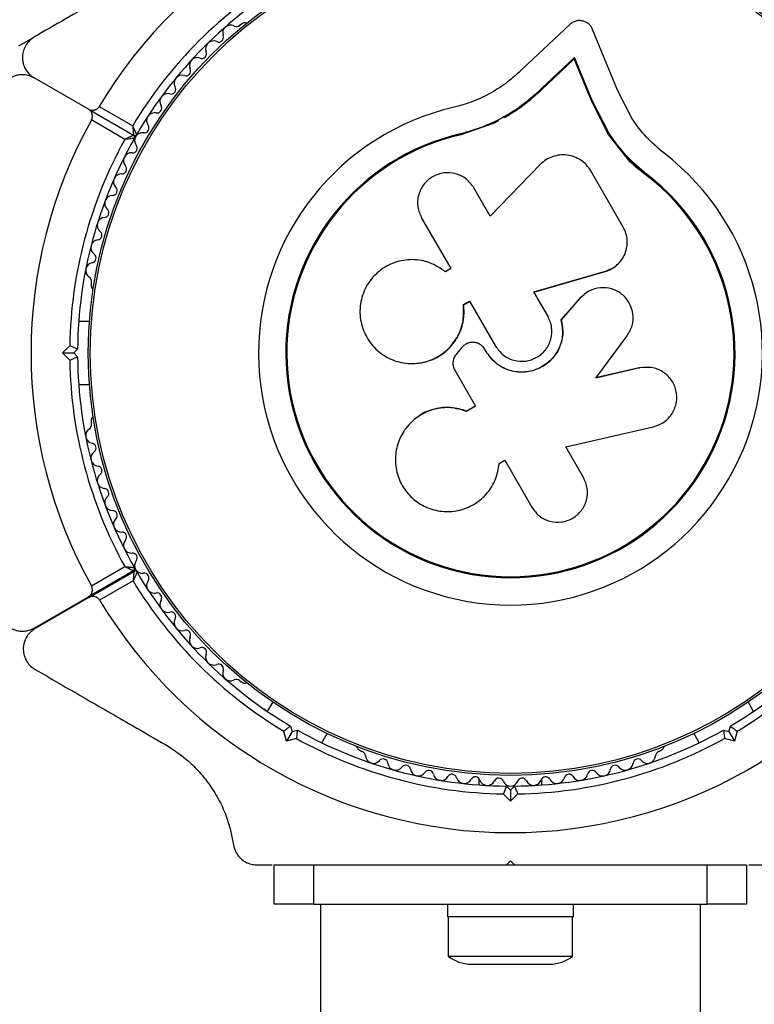
# Model space of a CAD drawing. Units: millimetres. Extents: x 0 to 21668, y 0 to 18237.
# Drawn here: x 13246 to 13339, y 7519 to 7644 of the extents above; entities that cross this region are included whole.
import ezdxf

# ---------------------------------------------------------------- set-up
doc = ezdxf.new("R2010")
doc.units = ezdxf.units.MM

msp = doc.modelspace()

# ---------------------------------------------------------------- linework, layer by layer
at = {"color": 7, "linetype": 'Continuous', "lineweight": 25, "ltscale": 100}
for p, q in [((13273.91, 7643.28), (13273.49, 7643.05)), ((13315.43, 7643.13), (13309.38, 7637.45)), ((13321.48, 7634.8), (13318.32, 7642.5)), ((13247.23, 7641.45), (13245.38, 7640.38)), ((13315.99, 7638.76), (13311.78, 7634.8)), ((13316.03, 7638.93), (13311.8, 7634.95)), ((13315.99, 7638.76), (13316.03, 7638.93)), ((13318.21, 7633.33), (13315.99, 7638.76)), ((13318.26, 7633.48), (13316.03, 7638.93)), ((13254.27, 7632.37), (13247.38, 7636.34)), ((13311.78, 7634.8), (13311.8, 7634.95)), ((13323.33, 7631.15), (13321.48, 7634.8)), ((13318.21, 7633.33), (13318.26, 7633.48)), ((13320.41, 7629.29), (13318.26, 7633.48)), ((13254.27, 7632.37), (13259.99, 7629.06)), ((13255.64, 7632.73), (13259.89, 7630.27)), ((13320.35, 7629.16), (13318.21, 7633.33)), ((13258.89, 7628.54), (13254.64, 7631)), ((13305.8, 7630.6), (13301.58, 7629.11)), ((13304.1, 7630.04), (13301.58, 7629.11)), ((13306.36, 7630.88), (13305.8, 7630.6)), ((13301.58, 7629.11), (13301.55, 7629.24)), ((13320.35, 7629.16), (13320.41, 7629.29)), ((13322.53, 7626.36), (13320.35, 7629.16)), ((13325.17, 7623.95), (13322.53, 7626.36)), ((13311.67, 7625.34), (13305.3, 7618.8)), ((13322.21, 7617.4), (13318.09, 7624.54)), ((13325.17, 7623.95), (13325.25, 7624.05)), ((13305.3, 7618.8), (13303.24, 7622.38)), ((13296.6, 7618.55), (13300.31, 7612.13)), ((13321.31, 7612.51), (13321.38, 7612.56)), ((13300.31, 7612.13), (13299.61, 7611.73)), ((13310.85, 7609.14), (13319.9, 7611.75)), ((13310.86, 7609.18), (13319.95, 7611.8)), ((13319.9, 7611.75), (13319.95, 7611.8)), ((13254.63, 7610.37), (13254.63, 7609.9)), ((13312.63, 7606.11), (13310.86, 7609.18)), ((13317.25, 7608.78), (13316.72, 7608.37)), ((13317.25, 7608.87), (13317.21, 7608.84)), ((13301.91, 7607.55), (13302.69, 7608)), ((13301.93, 7607.52), (13301.91, 7607.55)), ((13301.93, 7607.52), (13302.71, 7607.97)), ((13302.69, 7608), (13305.99, 7602.28)), ((13316.72, 7608.37), (13314.3, 7605.62)), ((13316.76, 7608.4), (13314.33, 7605.64)), ((13316.72, 7608.37), (13316.76, 7608.4)), ((13254.4, 7605.41), (13253.03, 7605.41)), ((13314.3, 7605.62), (13314.33, 7605.64)), ((13318.73, 7598.23), (13322.71, 7603.58)), ((13250.97, 7601.41), (13251.89, 7602.33)), ((13303.6, 7602.68), (13303.58, 7602.69)), ((13250.97, 7601.41), (13252.39, 7601.41)), ((13251.89, 7600.49), (13250.97, 7601.41)), ((13252.89, 7601.91), (13252.39, 7601.41)), ((13252.39, 7601.41), (13252.89, 7600.91)), ((13301.63, 7602.03), (13301.06, 7601.34)), ((13304.79, 7601.58), (13304.63, 7601.87)), ((13304.64, 7601.86), (13304.63, 7601.87)), ((13304.8, 7601.58), (13304.64, 7601.86)), ((13304.8, 7601.58), (13304.79, 7601.58)), ((13296.12, 7600.11), (13296.18, 7600.12)), ((13300.81, 7599.22), (13303.45, 7594.66)), ((13324.24, 7599.52), (13318.68, 7598.25)), ((13324.32, 7599.51), (13318.73, 7598.23)), ((13325.58, 7599.56), (13324.24, 7599.52)), ((13324.24, 7599.52), (13324.32, 7599.51)), ((13325.66, 7599.58), (13325.57, 7599.59)), ((13253.03, 7597.41), (13254.4, 7597.41)), ((13303.45, 7594.66), (13302.3, 7594)), ((13302.33, 7594.03), (13302.3, 7594)), ((13303.47, 7594.69), (13302.33, 7594.03)), ((13254.63, 7592.92), (13254.63, 7592.44)), ((13296.17, 7593.34), (13296.11, 7593.3)), ((13314.91, 7589.5), (13326.03, 7592.04)), ((13317.16, 7585.61), (13314.91, 7589.5)), ((13306.43, 7587.19), (13306.43, 7587.26)), ((13306.45, 7587.39), (13307.15, 7587.79)), ((13307.15, 7587.79), (13310.6, 7581.82)), ((13259.99, 7573.76), (13254.27, 7570.45)), ((13254.32, 7570.37), (13260.04, 7573.67)), ((13254.64, 7571.82), (13258.89, 7574.28)), ((13259.95, 7572.46), (13255.69, 7570.01)), ((13247.38, 7566.48), (13254.27, 7570.45)), ((13254.32, 7570.37), (13247.48, 7566.42)), ((13273.49, 7559.77), (13273.91, 7559.53)), ((13277.68, 7557.09), (13276.99, 7555.9)), ((13338.78, 7555.9), (13338.09, 7557.09)), ((13279.95, 7554.03), (13280.14, 7553.35)), ((13280.14, 7553.35), (13280.82, 7553.53)), ((13334.95, 7553.53), (13335.63, 7553.35)), ((13335.63, 7553.35), (13335.82, 7554.03)), ((13279.43, 7552.12), (13279.09, 7553.38)), ((13280.14, 7553.35), (13279.43, 7552.12)), ((13280.68, 7552.46), (13279.43, 7552.12)), ((13283.92, 7551.9), (13284.61, 7553.09)), ((13331.16, 7553.09), (13331.85, 7551.9)), ((13336.34, 7552.12), (13335.08, 7552.46)), ((13335.63, 7553.35), (13336.34, 7552.12)), ((13336.68, 7553.38), (13336.34, 7552.12)), ((13288.61, 7551.05), (13289.02, 7550.81)), ((13326.75, 7550.81), (13327.16, 7551.05)), ((13303.88, 7547.38), (13303.88, 7546.56)), ((13311.88, 7546.56), (13311.88, 7547.38)), ((13307.38, 7546.41), (13307.88, 7545.91)), ((13307.88, 7545.91), (13308.38, 7546.41)), ((13307.88, 7544.5), (13306.96, 7545.42)), ((13307.88, 7545.91), (13307.88, 7544.5)), ((13308.8, 7545.42), (13307.88, 7544.5)), ((13275.66, 7536.41), (13277.61, 7536.41)), ((13277.88, 7531.41), (13277.88, 7536.41)), ((13277.88, 7536.41), (13282.88, 7536.41)), ((13282.88, 7536.41), (13282.88, 7531.41)), ((13282.88, 7536.41), (13296.96, 7536.41)), ((13307.38, 7536.41), (13307.88, 7536.91)), ((13307.38, 7536.41), (13308.38, 7536.41)), ((13307.88, 7536.91), (13308.38, 7536.41)), ((13318.81, 7536.41), (13332.88, 7536.41)), ((13332.88, 7531.41), (13332.88, 7536.41)), ((13332.88, 7536.41), (13337.88, 7536.41)), ((13337.88, 7536.41), (13337.88, 7531.41)), ((13338.16, 7536.41), (13340.1, 7536.41)), ((13282.88, 7531.41), (13277.88, 7531.41)), ((13282.88, 7531.41), (13332.88, 7531.41)), ((13283.73, 7531.41), (13283.73, 7139.28)), ((13299.88, 7531.41), (13299.88, 7529.81)), ((13315.88, 7529.81), (13315.88, 7531.41)), ((13332.03, 7294.1), (13332.03, 7531.41)), ((13337.88, 7531.41), (13332.88, 7531.41)), ((13315.88, 7529.81), (13299.88, 7529.81)), ((13299.98, 7529.81), (13299.98, 7524.81)), ((13315.78, 7524.81), (13315.78, 7529.81)), ((13299.98, 7524.81), (13315.78, 7524.81)), ((13302.88, 7523.81), (13312.88, 7523.81))]:
    msp.add_line(p, q, dxfattribs=at)
at = {"color": 7, "linetype": 'Continuous', "lineweight": 25, "ltscale": 10000}
for radius in [53.64, 53.38]:
    msp.add_circle((13307.88, 7601.41), radius, dxfattribs=at)
for centre, radius, start, end in [((13307.88, 7601.41), 60.91, 90.9407, 149.0593), ((13307.88, 7601.41), 60.91, 30.9407, 89.0593), ((13307.88, 7601.41), 56, 120.9408, 148.9768), ((13307.88, 7601.41), 55, 120.5209, 149.6892), ((13307.88, 7601.41), 55, 30.3108, 59.4791), ((13307.88, 7601.41), 56, 31.0232, 59.0592), ((13272.32, 7642.05), 1, 62.5073, 199.8649), ((13273.07, 7643.47), 0.606, 242.5073, 315.0401), ((13274.16, 7642.85), 0.5, 62.8607, 120), ((13270.15, 7640.04), 1, 65.6463, 203.004), ((13270.81, 7641.5), 0.606, 245.6463, 19.8649), ((13268.09, 7637.92), 1, 68.7854, 206.143), ((13268.67, 7639.41), 0.606, 248.7854, 23.004), ((13266.65, 7637.21), 0.606, 251.9245, 26.143), ((13266.15, 7635.68), 1, 71.9245, 209.2821), ((13264.75, 7634.9), 0.606, 255.0635, 29.2821), ((13264.34, 7633.35), 1, 75.0635, 212.4212), ((13262.98, 7632.49), 0.606, 258.2026, 32.4212), ((13307.88, 7601.41), 32.01, 102.8705, 52.5151), ((13307.88, 7601.41), 60.91, 150.9407, 209.0593), ((13262.66, 7630.91), 1, 78.2026, 215.5602), ((13261.35, 7629.98), 0.606, 261.3417, 35.5602), ((13307.88, 7601.41), 56, 151.0232, 179.0592), ((13307.88, 7601.41), 55, 150.3108, 179.4791), ((13260.14, 7629.32), 0.3, 240, 329.6892), ((13259.84, 7628.8), 0.3, 330.3108, 60), ((13261.13, 7628.43), 1, 151.107, 218.6583), ((13261.11, 7628.39), 1, 81.3417, 148.893), ((13307.88, 7601.41), 28.54, 102.8247, 52.5151), ((13307.88, 7601.41), 28.41, 102.8247, 52.5151), ((13259.87, 7627.42), 0.606, 264.4397, 38.6583), ((13259.72, 7625.83), 1, 84.4397, 221.7974), ((13258.52, 7624.76), 0.606, 267.5788, 41.7974), ((13258.45, 7623.15), 1, 87.5788, 224.9365), ((13257.32, 7622.02), 0.606, 270.7179, 44.9365), ((13257.34, 7620.41), 1, 90.7179, 228.0755), ((13256.37, 7617.62), 1, 93.857, 231.2147), ((13256.26, 7619.22), 0.606, 273.857, 48.0755), ((13255.37, 7616.36), 0.606, 276.9959, 51.2147), ((13255.56, 7614.77), 1, 96.9959, 234.3537), ((13254.63, 7613.47), 0.606, 280.1351, 54.3537), ((13254.91, 7611.89), 1, 100.1351, 237.4969), ((13254.05, 7610.53), 0.606, 344.9243, 57.4969), ((13255.13, 7609.9), 0.5, 180, 237.1393), ((13307.88, 7601.41), 56, 180.9408, 208.9768), ((13307.88, 7601.41), 55, 180.5209, 209.6892), ((13254.05, 7592.29), 0.606, 302.5073, 15.0401), ((13255.13, 7592.92), 0.5, 122.8607, 180), ((13254.91, 7590.93), 1, 122.5073, 259.8649), ((13254.63, 7589.35), 0.606, 305.6463, 79.8649), ((13255.56, 7588.05), 1, 125.6463, 263.004), ((13256.37, 7585.2), 1, 128.7854, 266.143), ((13255.37, 7586.45), 0.606, 308.7854, 83.004), ((13256.26, 7583.6), 0.606, 311.9245, 86.143), ((13257.34, 7582.41), 1, 131.9245, 269.2821), ((13257.32, 7580.8), 0.606, 315.0635, 89.2821), ((13258.45, 7579.67), 1, 135.0635, 272.4212), ((13258.52, 7578.06), 0.606, 318.2026, 92.4212), ((13259.72, 7576.99), 1, 138.2026, 275.5602), ((13259.87, 7575.39), 0.606, 321.3417, 95.5602), ((13261.13, 7574.39), 1, 141.3417, 208.893), ((13259.84, 7574.02), 0.3, 300, 29.6892), ((13260.19, 7573.41), 0.3, 30.4144, 120), ((13261.11, 7574.43), 1, 211.107, 278.6583), ((13307.88, 7601.41), 55, 210.4144, 239.4791), ((13307.88, 7601.41), 55, 300.5209, 329.5856), ((13307.88, 7601.41), 56, 211.1255, 239.0592), ((13261.35, 7572.84), 0.606, 324.4397, 98.6583), ((13262.66, 7571.9), 1, 144.4397, 281.7974), ((13307.88, 7601.41), 56, 300.9408, 328.8745), ((13307.88, 7601.41), 60.91, 211.0348, 328.9652), ((13262.98, 7570.33), 0.606, 327.5788, 101.7974), ((13264.34, 7569.47), 1, 147.5788, 284.9365), ((13264.75, 7567.92), 0.606, 330.7179, 104.9365), ((13266.15, 7567.14), 1, 150.7179, 288.0755), ((13266.65, 7565.61), 0.606, 333.857, 108.0755), ((13268.09, 7564.9), 1, 153.857, 291.2147), ((13268.67, 7563.4), 0.606, 336.9959, 111.2147), ((13270.15, 7562.78), 1, 156.9959, 294.3537), ((13270.81, 7561.31), 0.606, 340.1351, 114.3537), ((13272.32, 7560.77), 1, 160.1351, 297.4969), ((13273.07, 7559.35), 0.606, 44.9243, 117.4969), ((13274.16, 7559.97), 0.5, 240, 297.1393), ((13307.88, 7601.41), 55, 240.5209, 269.4791), ((13307.88, 7601.41), 55, 270.5209, 299.4791), ((13307.88, 7601.41), 56, 240.9408, 269.0592), ((13307.88, 7601.41), 56, 270.9408, 299.0592), ((13288.86, 7551.48), 0.5, 182.8607, 240), ((13326.91, 7551.48), 0.5, 300, 357.1393), ((13288.87, 7550.22), 0.606, 2.5073, 75.0401), ((13290.47, 7550.29), 1, 182.5073, 319.8649), ((13291.7, 7549.26), 0.606, 5.6463, 139.8649), ((13324.07, 7549.26), 0.606, 40.1351, 174.3537), ((13325.3, 7550.29), 1, 220.1351, 357.4969), ((13326.9, 7550.22), 0.606, 104.9243, 177.4969), ((13293.29, 7549.42), 1, 185.6463, 323.004), ((13294.58, 7548.45), 0.606, 8.7854, 143.004), ((13296.16, 7548.7), 1, 188.7854, 326.143), ((13319.61, 7548.7), 1, 213.857, 351.2147), ((13321.19, 7548.45), 0.606, 36.9959, 171.2147), ((13322.47, 7549.42), 1, 216.9959, 354.3537), ((13297.5, 7547.8), 0.606, 11.9245, 146.143), ((13299.07, 7548.13), 1, 191.9245, 329.2821), ((13300.45, 7547.31), 0.606, 15.0635, 149.2821), ((13302, 7547.73), 1, 195.0635, 332.4212), ((13303.42, 7546.99), 0.606, 18.2026, 152.4212), ((13306.41, 7546.82), 0.606, 21.3417, 155.5603), ((13309.36, 7546.82), 0.606, 24.4398, 158.6583), ((13312.35, 7546.99), 0.606, 27.5788, 161.7974), ((13313.77, 7547.73), 1, 207.5788, 344.9365), ((13315.32, 7547.31), 0.606, 30.7179, 164.9365), ((13316.7, 7548.13), 1, 210.7179, 348.0755), ((13318.27, 7547.8), 0.606, 33.857, 168.0755), ((13304.95, 7547.49), 1, 198.2026, 335.5603), ((13307.9, 7547.41), 1, 201.3417, 268.893), ((13307.87, 7547.41), 1, 271.107, 338.6583), ((13310.82, 7547.49), 1, 204.4398, 341.7974), ((13302.88, 7528.51), 4.71, 231.9488, 270), ((13312.88, 7528.51), 4.71, 270, 308.0512)]:
    msp.add_arc(centre, radius, start, end, dxfattribs=at)
at = {"color": 7, "linetype": 'Continuous', "lineweight": 25, "ltscale": 100}
for points, knots in [([(13274.95, 7657.45), (13273.31, 7656.5), (13270.02, 7654.6), (13265.08, 7651.75), (13260.16, 7648.91), (13254.19, 7645.46), (13250, 7643.05), (13247.38, 7641.54)], [0, 0, 0, 0, 0.172505, 0.346284, 0.5236, 0.701913, 1, 1, 1, 1]), ([(13318.32, 7642.5), (13318.26, 7642.63), (13318.14, 7642.88), (13317.84, 7643.2), (13317.47, 7643.45), (13317.05, 7643.59), (13316.6, 7643.64), (13316.17, 7643.57), (13315.76, 7643.4), (13315.54, 7643.22), (13315.43, 7643.13)], [0, 0, 0, 0, 0.124853, 0.249964, 0.374892, 0.499504, 0.624529, 0.749741, 0.874968, 1, 1, 1, 1]), ([(13247.38, 7641.54), (13247.18, 7641.4), (13246.76, 7641.12), (13246.28, 7640.48), (13245.97, 7639.78), (13245.87, 7639.14), (13245.89, 7638.59), (13245.99, 7638.08), (13246.19, 7637.57), (13246.51, 7637.08), (13246.9, 7636.65), (13247.22, 7636.44), (13247.38, 7636.34)], [0, 0, 0, 0, 0.1080132, 0.2165568, 0.3174972, 0.4200163, 0.4948802, 0.5718847, 0.674438, 0.7798886, 0.8888485, 1, 1, 1, 1]), ([(13309.38, 7637.45), (13308.78, 7636.89), (13307.58, 7635.78), (13305.47, 7634.42), (13303.2, 7633.31), (13301.57, 7632.85), (13300.75, 7632.62)], [0, 0, 0, 0, 0.2497499, 0.4987518, 0.749559, 1, 1, 1, 1]), ([(13247.38, 7636.34), (13247.18, 7636.44), (13246.76, 7636.64), (13246.12, 7636.75), (13245.52, 7636.74), (13244.88, 7636.6), (13244.2, 7636.27), (13243.56, 7635.69), (13243.13, 7635), (13242.91, 7634.32), (13242.89, 7633.92), (13242.88, 7633.74)], [0, 0, 0, 0, 0.1313728, 0.2665914, 0.3603585, 0.4563378, 0.5972531, 0.7098246, 0.8229737, 0.9235572, 1, 1, 1, 1]), ([(13311.8, 7634.95), (13311.08, 7634.29), (13309.65, 7632.98), (13307.14, 7631.37), (13304.45, 7630.06), (13302.52, 7629.51), (13301.55, 7629.24)], [0, 0, 0, 0, 0.249746, 0.498728, 0.749545, 1, 1, 1, 1]), ([(13311.78, 7634.8), (13311.31, 7634.35), (13310.6, 7633.69), (13309.32, 7632.68), (13308.25, 7631.94), (13307.4, 7631.45), (13307.12, 7631.29)], [0, 0, 0, 0, 0.3359431, 0.5007566, 0.8367256, 1, 1, 1, 1]), ([(13254.27, 7632.37), (13254.31, 7632.34), (13254.39, 7632.3), (13254.51, 7632.26), (13254.62, 7632.24), (13254.72, 7632.23), (13254.82, 7632.23), (13254.92, 7632.24), (13255, 7632.26), (13255.08, 7632.28), (13255.16, 7632.31), (13255.25, 7632.35), (13255.35, 7632.41), (13255.45, 7632.49), (13255.54, 7632.59), (13255.6, 7632.67), (13255.63, 7632.71), (13255.64, 7632.73)], [0, 0, 0, 0, 0.103032, 0.207109, 0.276726, 0.346722, 0.41804, 0.489891, 0.539258, 0.588866, 0.639342, 0.690175, 0.766691, 0.845168, 0.910015, 0.976675, 1, 1, 1, 1]), ([(13254.64, 7631), (13254.66, 7631.03), (13254.69, 7631.1), (13254.73, 7631.21), (13254.76, 7631.32), (13254.77, 7631.43), (13254.77, 7631.52), (13254.76, 7631.6), (13254.75, 7631.67), (13254.74, 7631.76), (13254.71, 7631.84), (13254.67, 7631.93), (13254.62, 7632.02), (13254.57, 7632.1), (13254.51, 7632.17), (13254.43, 7632.25), (13254.35, 7632.31), (13254.3, 7632.35), (13254.27, 7632.37)], [0, 0, 0, 0, 0.060505, 0.122605, 0.186288, 0.251374, 0.297726, 0.344441, 0.392151, 0.440147, 0.504082, 0.568512, 0.634294, 0.700466, 0.774283, 0.848536, 0.924064, 1, 1, 1, 1]), ([(13327.36, 7626.81), (13326.6, 7627.45), (13325.06, 7628.74), (13323.91, 7630.35), (13323.33, 7631.15)], [0, 0, 0, 0, 0.5, 1, 1, 1, 1]), ([(13259.89, 7630.27), (13259.89, 7630.27), (13259.9, 7630.26), (13259.9, 7630.24), (13259.9, 7630.2), (13259.91, 7630.13), (13259.91, 7630.06), (13259.92, 7629.99), (13259.92, 7629.93), (13259.93, 7629.87), (13259.93, 7629.8), (13259.94, 7629.73), (13259.94, 7629.66), (13259.95, 7629.6), (13259.95, 7629.55), (13259.96, 7629.5), (13259.96, 7629.45), (13259.97, 7629.39), (13259.97, 7629.33), (13259.98, 7629.27), (13259.98, 7629.23), (13259.98, 7629.18), (13259.99, 7629.15), (13259.99, 7629.12), (13259.99, 7629.1), (13259.99, 7629.08), (13259.99, 7629.07), (13259.99, 7629.06), (13259.99, 7629.06), (13259.99, 7629.06)], [0, 0, 0, 0, 0.00364, 0.012364, 0.032312, 0.084935, 0.1223, 0.159741, 0.197415, 0.235169, 0.2757, 0.316338, 0.365277, 0.398657, 0.432107, 0.46578, 0.499533, 0.54866, 0.598073, 0.63195, 0.69922, 0.735727, 0.772401, 0.809623, 0.847046, 0.884682, 0.922545, 0.961143, 1, 1, 1, 1]), ([(13260.4, 7629.17), (13260.4, 7629.17), (13260.4, 7629.17), (13260.4, 7629.18), (13260.39, 7629.19), (13260.39, 7629.2), (13260.38, 7629.23), (13260.36, 7629.25), (13260.35, 7629.28), (13260.34, 7629.31), (13260.32, 7629.36), (13260.29, 7629.41), (13260.26, 7629.47), (13260.23, 7629.53), (13260.2, 7629.6), (13260.18, 7629.66), (13260.15, 7629.7), (13260.13, 7629.75), (13260.11, 7629.8), (13260.09, 7629.85), (13260.06, 7629.9), (13260.04, 7629.96), (13260.01, 7630.02), (13259.98, 7630.08), (13259.95, 7630.14), (13259.93, 7630.2), (13259.91, 7630.25), (13259.9, 7630.26), (13259.9, 7630.27), (13259.89, 7630.27)], [0, 0, 0, 0, 0.037638, 0.075517, 0.11414, 0.153011, 0.189498, 0.226177, 0.263425, 0.300854, 0.349899, 0.399301, 0.449744, 0.500509, 0.565286, 0.597798, 0.630809, 0.663886, 0.697373, 0.731053, 0.764794, 0.802287, 0.839859, 0.877671, 0.915561, 0.967941, 0.987743, 0.996358, 1, 1, 1, 1]), ([(13259.99, 7629.06), (13259.99, 7629.06), (13259.99, 7629.06), (13259.96, 7629.04), (13259.91, 7629.02), (13259.86, 7629), (13259.81, 7628.97), (13259.75, 7628.95), (13259.7, 7628.92), (13259.63, 7628.89), (13259.55, 7628.85), (13259.46, 7628.81), (13259.36, 7628.76), (13259.26, 7628.71), (13259.15, 7628.66), (13259.04, 7628.61), (13258.96, 7628.57), (13258.92, 7628.55), (13258.9, 7628.54), (13258.9, 7628.54), (13258.89, 7628.54)], [0, 0, 0, 0, 0.075448, 0.152877, 0.226008, 0.300656, 0.349726, 0.399155, 0.449624, 0.500414, 0.565143, 0.630432, 0.697359, 0.7648, 0.839605, 0.91504, 0.967678, 0.987633, 0.996359, 1, 1, 1, 1]), ([(13260.1, 7628.65), (13260.1, 7628.65), (13260.08, 7628.65), (13259.94, 7628.64), (13259.69, 7628.61), (13259.36, 7628.58), (13259.1, 7628.56), (13258.97, 7628.55), (13258.92, 7628.54), (13258.9, 7628.54), (13258.9, 7628.54), (13258.89, 7628.54)], [0, 0, 0, 0, 0.152931, 0.300824, 0.500336, 0.764174, 0.915267, 0.967829, 0.9877, 0.996345, 1, 1, 1, 1]), ([(13325.25, 7624.05), (13324.33, 7624.83), (13322.48, 7626.38), (13321.1, 7628.32), (13320.41, 7629.29)], [0, 0, 0, 0, 0.5, 1, 1, 1, 1]), ([(13318.09, 7624.54), (13317.91, 7624.8), (13317.57, 7625.32), (13316.84, 7625.92), (13316, 7626.35), (13315.08, 7626.57), (13314.13, 7626.58), (13313.22, 7626.37), (13312.36, 7625.96), (13311.9, 7625.55), (13311.67, 7625.34)], [0, 0, 0, 0, 0.1247773, 0.2499109, 0.3748045, 0.4994469, 0.6245554, 0.7496277, 0.8742818, 1, 1, 1, 1]), ([(13325.17, 7623.95), (13324.23, 7624.67), (13323.28, 7625.4), (13322.56, 7626.33), (13322.55, 7626.34)], [0, 0, 0, 0, 0.991073, 1, 1, 1, 1]), ([(13303.24, 7622.38), (13302.94, 7622.79), (13302.34, 7623.59), (13300.94, 7624.26), (13299.66, 7624.35), (13298.68, 7624.12), (13297.98, 7623.81), (13297.36, 7623.36), (13296.67, 7622.62), (13296.12, 7621.47), (13296, 7619.93), (13296.4, 7619.01), (13296.6, 7618.55)], [0, 0, 0, 0, 0.124906, 0.249679, 0.374366, 0.437065, 0.499683, 0.562551, 0.625087, 0.750029, 0.874962, 1, 1, 1, 1]), ([(13319.95, 7611.8), (13320.22, 7611.9), (13320.77, 7612.09), (13321.48, 7612.61), (13322.05, 7613.26), (13322.47, 7614.03), (13322.71, 7614.87), (13322.75, 7615.74), (13322.6, 7616.61), (13322.34, 7617.13), (13322.21, 7617.4)], [0, 0, 0, 0, 0.124809, 0.25002, 0.37483, 0.499656, 0.624858, 0.749597, 0.87444, 1, 1, 1, 1]), ([(13299.61, 7611.73), (13298.97, 7612.16), (13297.71, 7613.01), (13295.41, 7613.39), (13293.13, 7613.02), (13291.1, 7611.88), (13289.58, 7610.12), (13288.75, 7607.94), (13288.71, 7605.61), (13289.47, 7603.42), (13290.92, 7601.61), (13292.89, 7600.41), (13295.15, 7599.94), (13297.44, 7600.26), (13299.5, 7601.35), (13301.05, 7603.08), (13301.98, 7605.24), (13301.93, 7606.78), (13301.91, 7607.55)], [0, 0, 0, 0, 0.0625, 0.124999, 0.187492, 0.249982, 0.312474, 0.374969, 0.437469, 0.49997, 0.562471, 0.624968, 0.687459, 0.749944, 0.812423, 0.874901, 0.937381, 1, 1, 1, 1]), ([(13319.9, 7611.75), (13320.1, 7611.82), (13320.4, 7611.92), (13320.78, 7612.13), (13321.05, 7612.31), (13321.23, 7612.44), (13321.31, 7612.51), (13321.31, 7612.51)], [0, 0, 0, 0, 0.393068, 0.594741, 0.797884, 0.995191, 1, 1, 1, 1]), ([(13322.71, 7603.58), (13322.96, 7604.01), (13323.46, 7604.86), (13323.53, 7606.37), (13323.07, 7607.79), (13322.1, 7608.93), (13320.78, 7609.63), (13319.3, 7609.78), (13317.85, 7609.39), (13317.12, 7608.73), (13316.76, 7608.4)], [0, 0, 0, 0, 0.1251138, 0.2501266, 0.3750873, 0.5000392, 0.6250183, 0.7500483, 0.8751416, 1, 1, 1, 1]), ([(13296.18, 7600.13), (13296.25, 7600.13), (13296.69, 7600.17), (13297.31, 7600.34), (13298.01, 7600.59), (13298.68, 7600.92), (13299.3, 7601.32), (13299.87, 7601.8), (13300.27, 7602.19), (13300.62, 7602.62), (13300.94, 7603.07), (13301.22, 7603.55), (13301.46, 7604.04), (13301.73, 7604.73), (13301.9, 7605.45), (13301.99, 7606.22), (13302, 7606.85), (13301.96, 7607.3), (13301.93, 7607.52)], [0, 0, 0, 0, 0.021783, 0.127938, 0.18183, 0.236523, 0.341894, 0.395389, 0.449678, 0.501829, 0.554347, 0.607435, 0.661306, 0.71326, 0.818174, 0.871759, 0.935544, 1, 1, 1, 1]), ([(13305.99, 7602.28), (13306.3, 7601.87), (13306.9, 7601.06), (13308.3, 7600.39), (13309.83, 7600.29), (13311.28, 7600.78), (13312.44, 7601.79), (13313.11, 7603.17), (13313.24, 7604.72), (13312.83, 7605.64), (13312.63, 7606.11)], [0, 0, 0, 0, 0.125056, 0.25, 0.37489, 0.49978, 0.624723, 0.749775, 0.874836, 1, 1, 1, 1]), ([(13314.33, 7605.64), (13314.44, 7605.02), (13314.66, 7603.77), (13314.13, 7601.9), (13313.01, 7600.34), (13311.41, 7599.28), (13309.53, 7598.86), (13307.63, 7599.13), (13305.91, 7600.04), (13305.17, 7601.07), (13304.79, 7601.58)], [0, 0, 0, 0, 0.125011, 0.249992, 0.374948, 0.499884, 0.624804, 0.749716, 0.874623, 1, 1, 1, 1]), ([(13314.3, 7605.62), (13314.41, 7605), (13314.63, 7603.76), (13314.1, 7601.9), (13312.99, 7600.35), (13311.39, 7599.29), (13309.52, 7598.87), (13307.64, 7599.14), (13305.92, 7600.05), (13305.18, 7601.07), (13304.8, 7601.58)], [0, 0, 0, 0, 0.125011, 0.249992, 0.374948, 0.499884, 0.624804, 0.749716, 0.874623, 1, 1, 1, 1]), ([(13252.89, 7601.91), (13252.88, 7601.91), (13252.86, 7601.92), (13252.7, 7601.99), (13252.48, 7602.08), (13252.2, 7602.2), (13251.99, 7602.29), (13251.89, 7602.33), (13251.89, 7602.33)], [0, 0, 0, 0, 0.195087, 0.389951, 0.590936, 0.806149, 0.995339, 1, 1, 1, 1]), ([(13304.63, 7601.87), (13304.54, 7601.99), (13304.38, 7602.23), (13304.02, 7602.51), (13303.62, 7602.7), (13303.18, 7602.78), (13302.73, 7602.75), (13302.31, 7602.61), (13301.92, 7602.37), (13301.73, 7602.15), (13301.63, 7602.03)], [0, 0, 0, 0, 0.12481, 0.24994, 0.375029, 0.499749, 0.62467, 0.749823, 0.874854, 1, 1, 1, 1]), ([(13304.64, 7601.86), (13304.56, 7601.99), (13304.39, 7602.23), (13304.04, 7602.5), (13303.77, 7602.65), (13303.61, 7602.68), (13303.6, 7602.68)], [0, 0, 0, 0, 0.326282, 0.653403, 0.980415, 1, 1, 1, 1]), ([(13301.06, 7601.34), (13300.94, 7601.19), (13300.7, 7600.89), (13300.56, 7600.33), (13300.57, 7599.75), (13300.73, 7599.4), (13300.81, 7599.22)], [0, 0, 0, 0, 0.249692, 0.499422, 0.749191, 1, 1, 1, 1]), ([(13251.89, 7600.49), (13251.89, 7600.49), (13251.99, 7600.53), (13252.2, 7600.62), (13252.48, 7600.74), (13252.7, 7600.83), (13252.86, 7600.9), (13252.88, 7600.91), (13252.89, 7600.91)], [0, 0, 0, 0, 0.004661, 0.193855, 0.409067, 0.610051, 0.804914, 1, 1, 1, 1]), ([(13326.03, 7592.04), (13326.5, 7592.21), (13327.46, 7592.54), (13328.34, 7593.51), (13328.79, 7594.41), (13329.05, 7595.39), (13329.01, 7596.68), (13328.37, 7598.08), (13327.25, 7599.11), (13325.82, 7599.68), (13324.82, 7599.57), (13324.32, 7599.51)], [0, 0, 0, 0, 0.1250074, 0.2498629, 0.3124759, 0.3752928, 0.500128, 0.6250717, 0.7501366, 0.8751207, 1, 1, 1, 1]), ([(13302.3, 7594), (13301.63, 7594.2), (13300.29, 7594.59), (13298.19, 7594.36), (13296.27, 7593.53), (13294.7, 7592.15), (13293.64, 7590.36), (13293.17, 7588.33), (13293.35, 7586.25), (13294.17, 7584.31), (13295.55, 7582.72), (13297.36, 7581.64), (13299.42, 7581.17), (13301.51, 7581.36), (13303.44, 7582.19), (13305, 7583.56), (13306.11, 7585.35), (13306.33, 7586.71), (13306.45, 7587.39)], [0, 0, 0, 0, 0.062507, 0.125014, 0.187512, 0.249992, 0.312476, 0.374972, 0.437478, 0.499993, 0.562513, 0.625039, 0.687572, 0.75011, 0.81265, 0.875184, 0.937696, 1, 1, 1, 1]), ([(13302.33, 7594.03), (13301.66, 7594.23), (13300.32, 7594.63), (13298.25, 7594.36), (13296.82, 7593.88), (13296.25, 7593.37), (13296.19, 7593.31)], [0, 0, 0, 0, 0.321167, 0.64125, 0.961225, 1, 1, 1, 1]), ([(13310.6, 7581.82), (13310.89, 7581.42), (13311.48, 7580.62), (13312.87, 7579.96), (13314.13, 7579.88), (13315.11, 7580.1), (13316.02, 7580.52), (13316.98, 7581.36), (13317.63, 7582.72), (13317.75, 7584.24), (13317.36, 7585.15), (13317.16, 7585.61)], [0, 0, 0, 0, 0.124984, 0.249833, 0.374605, 0.43737, 0.500009, 0.624874, 0.749893, 0.874892, 1, 1, 1, 1]), ([(13258.89, 7574.28), (13258.9, 7574.28), (13258.9, 7574.28), (13258.92, 7574.27), (13258.96, 7574.25), (13259.04, 7574.21), (13259.15, 7574.16), (13259.26, 7574.11), (13259.36, 7574.06), (13259.45, 7574.01), (13259.55, 7573.97), (13259.65, 7573.92), (13259.73, 7573.88), (13259.8, 7573.85), (13259.86, 7573.82), (13259.91, 7573.8), (13259.96, 7573.78), (13259.99, 7573.76), (13259.99, 7573.76), (13259.99, 7573.76)], [0, 0, 0, 0, 0.003642, 0.012368, 0.032325, 0.084967, 0.159782, 0.235218, 0.300059, 0.365354, 0.432191, 0.499622, 0.598127, 0.648537, 0.699323, 0.772489, 0.847112, 0.922582, 1, 1, 1, 1]), ([(13258.89, 7574.28), (13258.9, 7574.28), (13258.9, 7574.28), (13258.92, 7574.28), (13258.97, 7574.27), (13259.03, 7574.27), (13259.11, 7574.26), (13259.17, 7574.25), (13259.23, 7574.25), (13259.32, 7574.24), (13259.41, 7574.23), (13259.5, 7574.22), (13259.56, 7574.22), (13259.61, 7574.21), (13259.66, 7574.21), (13259.71, 7574.2), (13259.77, 7574.2), (13259.83, 7574.19), (13259.88, 7574.19), (13259.91, 7574.18), (13259.95, 7574.18), (13259.98, 7574.18), (13260.01, 7574.18), (13260.04, 7574.17), (13260.06, 7574.17), (13260.08, 7574.17), (13260.09, 7574.17), (13260.1, 7574.17), (13260.1, 7574.17), (13260.1, 7574.17)], [0, 0, 0, 0, 0.003642, 0.012257, 0.032059, 0.084439, 0.121935, 0.159508, 0.197316, 0.235206, 0.316323, 0.365248, 0.39862, 0.432063, 0.465728, 0.499474, 0.548589, 0.597992, 0.632646, 0.665841, 0.699146, 0.735657, 0.772336, 0.809562, 0.846989, 0.88464, 0.922519, 0.96113, 1, 1, 1, 1]), ([(13260.04, 7573.67), (13260.04, 7573.67), (13260.04, 7573.65), (13260.03, 7573.51), (13260.01, 7573.26), (13259.98, 7572.93), (13259.96, 7572.67), (13259.95, 7572.54), (13259.95, 7572.49), (13259.95, 7572.47), (13259.95, 7572.46), (13259.95, 7572.46)], [0, 0, 0, 0, 0.153004, 0.301019, 0.500658, 0.764481, 0.914821, 0.967582, 0.987591, 0.996346, 1, 1, 1, 1]), ([(13260.45, 7573.57), (13260.45, 7573.56), (13260.44, 7573.54), (13260.38, 7573.42), (13260.28, 7573.19), (13260.14, 7572.89), (13260.03, 7572.65), (13259.98, 7572.53), (13259.96, 7572.49), (13259.95, 7572.47), (13259.95, 7572.46), (13259.95, 7572.46)], [0, 0, 0, 0, 0.1530644, 0.3010971, 0.5006927, 0.7644457, 0.9153157, 0.9678352, 0.9876979, 0.9963441, 1, 1, 1, 1]), ([(13254.27, 7570.45), (13254.31, 7570.48), (13254.39, 7570.53), (13254.48, 7570.61), (13254.55, 7570.7), (13254.61, 7570.78), (13254.66, 7570.87), (13254.7, 7570.96), (13254.73, 7571.04), (13254.75, 7571.11), (13254.76, 7571.19), (13254.77, 7571.29), (13254.77, 7571.41), (13254.75, 7571.54), (13254.71, 7571.67), (13254.67, 7571.76), (13254.65, 7571.81), (13254.64, 7571.82)], [0, 0, 0, 0, 0.103032, 0.2071087, 0.2767258, 0.3467216, 0.4180405, 0.4898911, 0.5392575, 0.5888665, 0.6393422, 0.6901746, 0.7666912, 0.8451682, 0.9100148, 0.9766749, 1, 1, 1, 1]), ([(13255.69, 7570.01), (13255.65, 7570.07), (13255.56, 7570.2), (13255.34, 7570.37), (13255.05, 7570.49), (13254.68, 7570.52), (13254.44, 7570.42), (13254.32, 7570.37)], [0, 0, 0, 0, 0.1220857, 0.2509617, 0.4396974, 0.6999898, 1, 1, 1, 1]), ([(13242.88, 7569.08), (13242.9, 7568.83), (13242.94, 7568.33), (13243.24, 7567.59), (13243.7, 7566.98), (13244.2, 7566.57), (13244.69, 7566.31), (13245.18, 7566.15), (13245.73, 7566.06), (13246.31, 7566.09), (13246.87, 7566.22), (13247.21, 7566.39), (13247.38, 7566.48)], [0, 0, 0, 0, 0.108013, 0.216557, 0.317497, 0.420016, 0.49488, 0.571885, 0.674438, 0.779889, 0.888848, 1, 1, 1, 1]), ([(13247.48, 7566.42), (13247.11, 7566.14), (13246.48, 7565.66), (13246.02, 7564.58), (13245.95, 7563.63), (13246.13, 7562.78), (13246.51, 7562.06), (13247, 7561.54), (13247.34, 7561.32), (13247.48, 7561.23)], [0, 0, 0, 0, 0.266081, 0.455732, 0.596955, 0.709745, 0.823116, 0.923856, 1, 1, 1, 1]), ([(13247.48, 7561.23), (13249.51, 7560.06), (13253.56, 7557.72), (13259.14, 7554.5), (13262.69, 7552.45), (13264.09, 7551.64)], [0, 0, 0, 0, 0.376082, 0.754386, 1, 1, 1, 1]), ([(13276.99, 7555.9), (13276.86, 7555.99), (13276.62, 7556.16), (13276.59, 7556.18), (13276.58, 7556.19)], [0, 0, 0, 0, 0.5166, 1, 1, 1, 1]), ([(13279.95, 7554.03), (13279.94, 7554.02), (13279.93, 7554.01), (13279.79, 7553.91), (13279.6, 7553.76), (13279.36, 7553.58), (13279.18, 7553.44), (13279.09, 7553.38), (13279.09, 7553.38)], [0, 0, 0, 0, 0.195086, 0.38995, 0.590934, 0.806147, 0.995339, 1, 1, 1, 1]), ([(13280.82, 7553.53), (13280.82, 7553.52), (13280.81, 7553.5), (13280.79, 7553.33), (13280.76, 7553.09), (13280.73, 7552.79), (13280.7, 7552.57), (13280.68, 7552.46), (13280.68, 7552.46)], [0, 0, 0, 0, 0.195086, 0.38995, 0.590934, 0.806147, 0.995339, 1, 1, 1, 1]), ([(13334.95, 7553.53), (13334.95, 7553.52), (13334.95, 7553.5), (13334.98, 7553.33), (13335.01, 7553.09), (13335.04, 7552.79), (13335.07, 7552.57), (13335.08, 7552.46), (13335.08, 7552.46)], [0, 0, 0, 0, 0.1950864, 0.3899499, 0.5909344, 0.8061469, 0.9953388, 1, 1, 1, 1]), ([(13335.82, 7554.03), (13335.82, 7554.02), (13335.84, 7554.01), (13335.97, 7553.91), (13336.17, 7553.76), (13336.41, 7553.58), (13336.59, 7553.44), (13336.67, 7553.38), (13336.68, 7553.38)], [0, 0, 0, 0, 0.195086, 0.38995, 0.590934, 0.806147, 0.995339, 1, 1, 1, 1]), ([(13264.09, 7551.64), (13264.65, 7551.29), (13265.78, 7550.59), (13267.32, 7549.29), (13268.69, 7547.86), (13269.97, 7546.18), (13271.08, 7544.28), (13272.14, 7541.8), (13272.48, 7540.04), (13272.7, 7538.97)], [0, 0, 0, 0, 0.115795, 0.231558, 0.347089, 0.462725, 0.612745, 0.76301, 1, 1, 1, 1]), ([(13307.38, 7546.41), (13307.38, 7546.4), (13307.37, 7546.38), (13307.31, 7546.23), (13307.21, 7546), (13307.09, 7545.72), (13307.01, 7545.52), (13306.97, 7545.42), (13306.96, 7545.42)], [0, 0, 0, 0, 0.195086, 0.38995, 0.590934, 0.806147, 0.995339, 1, 1, 1, 1]), ([(13308.38, 7546.41), (13308.39, 7546.4), (13308.4, 7546.38), (13308.46, 7546.23), (13308.56, 7546), (13308.68, 7545.72), (13308.76, 7545.52), (13308.8, 7545.42), (13308.8, 7545.42)], [0, 0, 0, 0, 0.195086, 0.38995, 0.590934, 0.806147, 0.995339, 1, 1, 1, 1]), ([(13272.7, 7538.97), (13272.77, 7538.65), (13272.9, 7538.1), (13273.42, 7537.36), (13274.04, 7536.84), (13274.75, 7536.52), (13275.3, 7536.42), (13275.59, 7536.41), (13275.66, 7536.41)], [0, 0, 0, 0, 0.262077, 0.458122, 0.624658, 0.7916, 0.950711, 1, 1, 1, 1]), ([(13296.97, 7536.41), (13297.13, 7536.41), (13298.91, 7536.41), (13302.41, 7536.41), (13305.73, 7536.41), (13307.38, 7536.41)], [0, 0, 0, 0, 0.048081, 0.524057, 1, 1, 1, 1]), ([(13308.38, 7536.41), (13310.28, 7536.41), (13313.78, 7536.41), (13317.23, 7536.41), (13318.81, 7536.41)], [0, 0, 0, 0, 0.543614, 1, 1, 1, 1])]:
    msp.add_open_spline(points, degree=3, knots=knots, dxfattribs=at)

doc.saveas('drawing.dxf')
